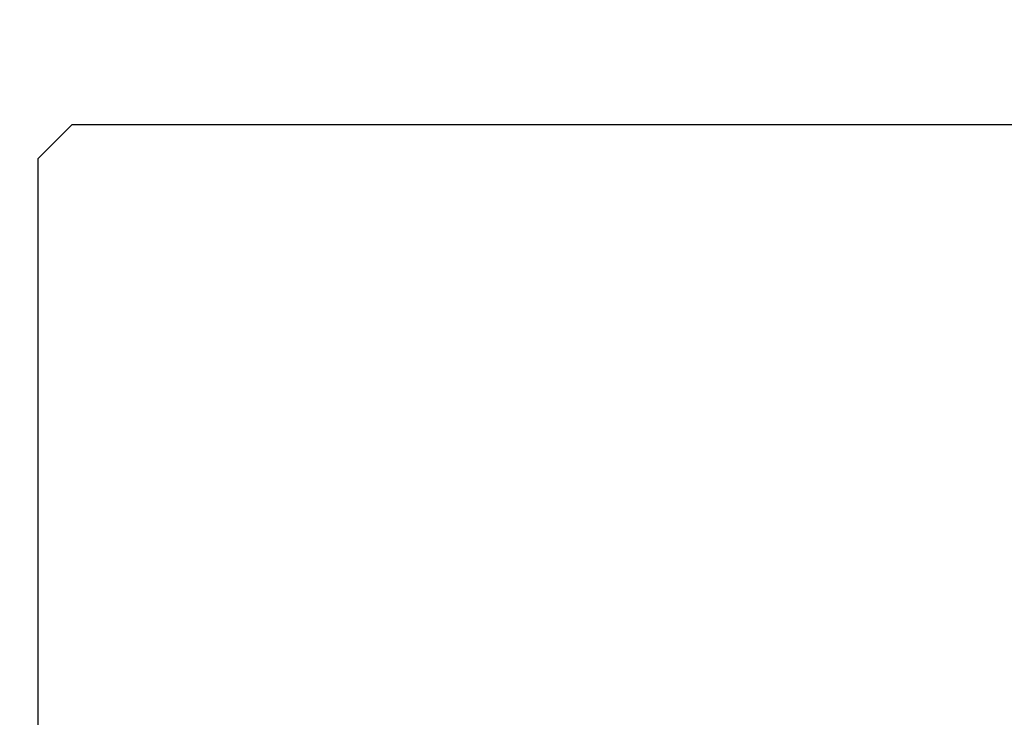
# Model space of a CAD drawing. Extents: x 3441 to 8553, y -8705 to -1447.
# Drawn here: x 4720 to 4749, y -5599 to -5579 of the extents above; entities that cross this region are included whole.
import ezdxf

# ---------------------------------------------------------------- set-up
doc = ezdxf.new("R2010")
doc.units = 0
doc.header["$LTSCALE"] = 250
doc.header["$MEASUREMENT"] = 0
doc.header["$PDMODE"] = 3
doc.header["$PDSIZE"] = -2
doc.layers.get('DEFPOINTS').update_dxf_attribs({"color": 2, "linetype": 'CONTINUOUS'})
doc.layers.add('2', color=2, linetype='CONTINUOUS', lineweight=25)
doc.layers.add('Visible (ANSI)', color=7, linetype='CONTINUOUS', lineweight=25)
doc.styles.add('ROMANS', font='romans')
doc.dimstyles.new('LWDEC$0', dxfattribs={"dimscale": 0.125, "dimtxt": 2.5, "dimasz": 1, "dimexe": 1.25, "dimexo": 3, "dimgap": 2, "dimtad": 1, "dimtoh": 1, "dimdec": 4, "dimzin": 11, "dimdsep": 46, "dimlunit": 5, "dimtxsty": 'ROMANS', "dimcen": 0, "dimdle": 1.5, "dimazin": 0, "dimtfac": 1, "dimtdec": 4, "dimtix": 1, "dimtmove": 0, "dimatfit": 3, "dimfxl": 0, "dimfrac": 2, "dimtzin": 0, "dimarcsym": 0})

# ---------------------------------------------------------------- blocks, each defined once
blk = doc.blocks.new('*D323')
at = {"layer": '2', "color": 0, "linetype": 'ByBlock', "lineweight": -2}
for p, q in [((4695.706, -5574.275), (4695.706, -5546.52)), ((4716.706, -5575.275), (4716.706, -5546.52)), ((4689.456, -5549.645), (4683.206, -5549.645)), ((4695.706, -5549.645), (4716.706, -5549.645)), ((4722.956, -5549.645), (4729.206, -5549.645))]:
    blk.add_line(p, q, dxfattribs=at)
at = {"layer": '2', "color": 0}
for points in [[(4689.456, -5548.604), (4689.456, -5550.687), (4695.706, -5549.645)], [(4722.956, -5548.604), (4722.956, -5550.687), (4716.706, -5549.645)]]:
    blk.add_solid(points, dxfattribs=at)
at = {"layer": 'DEFPOINTS', "color": 0}
for p in [(4716.706, -5549.645), (4695.706, -5581.775), (4716.706, -5582.775)]:
    blk.add_point(p, dxfattribs=at)
at = {"layer": '2', "color": 0, "insert": (4706.206, -5541.52), "char_height": 6.25, "attachment_point": 5, "style": 'ROMANS'}
blk.add_mtext('21mm', dxfattribs=at)

msp = doc.modelspace()

# ---------------------------------------------------------------- linework, layer by layer
at = {"layer": 'Visible (ANSI)'}
msp.add_lwpolyline([(4779.706, -5581.775), (4721.706, -5581.775), (4720.706, -5582.775), (4720.706, -5622.275, 0.414214), (4721.206, -5622.775), (4741.706, -5622.775), (4741.706, -5626.525), (4734.706, -5626.525), (4734.706, -5634.525), (4735.706, -5634.525), (4735.706, -5635.775), (4741.706, -5635.775), (4741.706, -5637.775), (4735.706, -5637.775), (4735.706, -5639.025), (4734.706, -5639.025), (4734.706, -5641.275, 0.414214), (4735.206, -5641.775), (4791.206, -5641.775, 0.414214)], format="xyb", dxfattribs=at)

# ---------------------------------------------------------------- dimensions: what is measured, and where the dimension line sits
at = {"layer": '2'}
dim = msp.add_linear_dim(base=(4716.706, -5549.645), p1=(4695.706, -5581.775), p2=(4716.706, -5582.775), dimstyle='LWDEC$0', override={"dimscale": 2.5, "dimasz": 2.5, "dimdec": 0, "dimlunit": 2, "dimpost": 'mm', "dimtdec": 0, "dimarcsym": 1}, dxfattribs=at)
dim.commit()
dim.dimension.update_dxf_attribs({"geometry": '*D323', "text_midpoint": (4706.206, -5541.52)})

doc.saveas('drawing.dxf')
